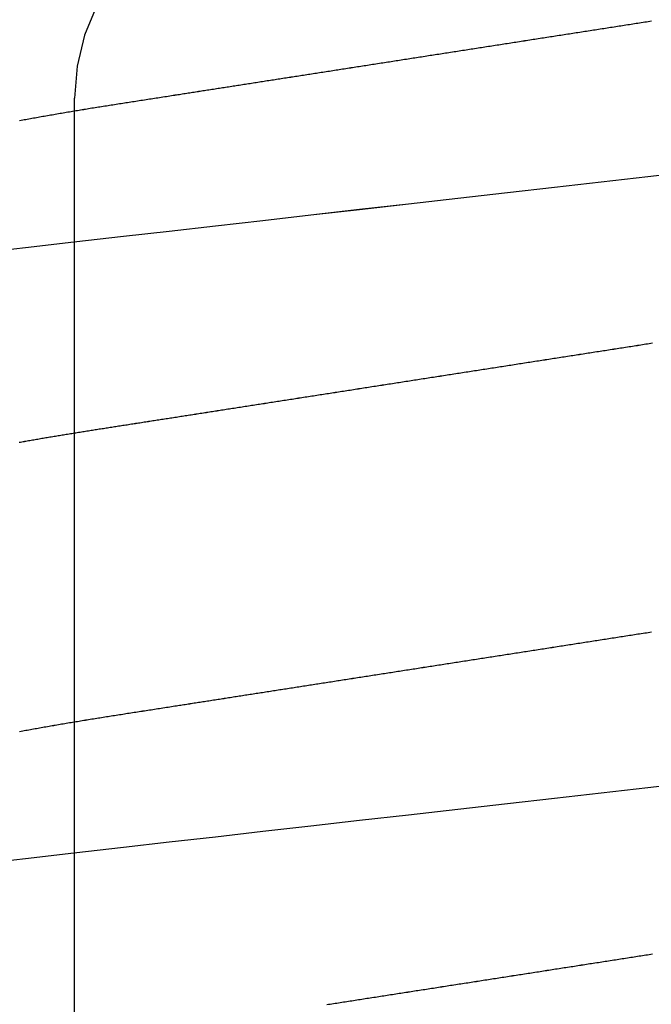
# Model space of a CAD drawing. Units: millimetres. Extents: x -3 to 1840, y -2292 to -50.
# Drawn here: x 1174 to 1175, y -2216 to -2213 of the extents above; entities that cross this region are included whole.
import ezdxf

# ---------------------------------------------------------------- set-up
doc = ezdxf.new("R2010")
doc.units = ezdxf.units.MM
doc.layers.add('CrossSectionsAccess', color=2, linetype='Continuous')
doc.layers.add('CrossSectionsProfils', color=7, linetype='Continuous')

# ---------------------------------------------------------------- blocks, each defined once
blk = doc.blocks.new('550_0809_6', base_point=(2439.75513, 2140.9967))
at = {"layer": 'CrossSectionsProfils', "color": 1}
for p, q in [((2440.81836, 2140.9967), (2440.81836, 2134.29688)), ((2440.8122, 2134.21864), (2440.81836, 2134.29688)), ((2440.79388, 2134.14233), (2440.8122, 2134.21864)), ((2440.76384, 2134.06983), (2440.79388, 2134.14233))]:
    blk.add_line(p, q, dxfattribs=at)
blk = doc.blocks.new('902_6385_5', base_point=(3968.377, 1715.0741))
at = {"layer": 'CrossSectionsAccess', "color": 146, "true_color": 0x005f7f, "flags": 128}
for points in [[(3968.8209, 1687.3185), (3968.8168, 1687.3178), (3968.8128, 1687.3172), (3968.8087, 1687.3166), (3968.8046, 1687.3159), (3968.8005, 1687.3153), (3968.7964, 1687.3147), (3968.7923, 1687.314), (3968.7882, 1687.3134), (3968.7841, 1687.3128), (3968.78, 1687.3121), (3968.7759, 1687.3115), (3968.7718, 1687.3108), (3968.7676, 1687.3102), (3968.7635, 1687.3096), (3968.7594, 1687.3089), (3968.7552, 1687.3083), (3968.7511, 1687.3076), (3968.747, 1687.307), (3968.7428, 1687.3063), (3968.7387, 1687.3057), (3968.7345, 1687.3051), (3968.7304, 1687.3044), (3968.7263, 1687.3038), (3968.7221, 1687.3031), (3968.718, 1687.3025), (3968.7138, 1687.3018), (3968.7097, 1687.3012), (3968.7055, 1687.3005), (3968.7014, 1687.2999), (3968.6972, 1687.2993), (3968.6931, 1687.2986), (3968.6889, 1687.298), (3968.6848, 1687.2973), (3968.6806, 1687.2967), (3968.6764, 1687.296), (3968.6722, 1687.2954), (3968.6681, 1687.2947), (3968.6639, 1687.2941), (3968.6597, 1687.2934), (3968.6555, 1687.2928), (3968.6513, 1687.2921), (3968.6472, 1687.2915), (3968.643, 1687.2908), (3968.6388, 1687.2902), (3968.6346, 1687.2895), (3968.6304, 1687.2889), (3968.6262, 1687.2882), (3968.622, 1687.2876), (3968.6178, 1687.2869), (3968.6136, 1687.2863), (3968.6094, 1687.2856), (3968.6052, 1687.285), (3968.601, 1687.2843), (3968.5968, 1687.2837), (3968.5926, 1687.283), (3968.5885, 1687.2824), (3968.5842, 1687.2817), (3968.58, 1687.2811), (3968.58, 1687.2811), (3968.5758, 1687.2804), (3968.5716, 1687.2797), (3968.5674, 1687.2791), (3968.5632, 1687.2784), (3968.559, 1687.2778), (3968.5548, 1687.2771), (3968.5505, 1687.2765), (3968.5463, 1687.2758), (3968.5421, 1687.2752), (3968.5379, 1687.2745), (3968.5337, 1687.2738), (3968.5294, 1687.2732), (3968.5252, 1687.2725), (3968.521, 1687.2719), (3968.5168, 1687.2712), (3968.5125, 1687.2706), (3968.5083, 1687.2699), (3968.5041, 1687.2693), (3968.4999, 1687.2686), (3968.4956, 1687.2679), (3968.4914, 1687.2673), (3968.4872, 1687.2666), (3968.483, 1687.266), (3968.4787, 1687.2653), (3968.4745, 1687.2647), (3968.4703, 1687.264), (3968.466, 1687.2633), (3968.4618, 1687.2627), (3968.4576, 1687.262), (3968.4533, 1687.2614), (3968.4491, 1687.2607), (3968.4448, 1687.26), (3968.4406, 1687.2594), (3968.4364, 1687.2587), (3968.4321, 1687.2581), (3968.4279, 1687.2574), (3968.4237, 1687.2568), (3968.4194, 1687.2561), (3968.4152, 1687.2554), (3968.4109, 1687.2548), (3968.4067, 1687.2541), (3968.4025, 1687.2535), (3968.3982, 1687.2528), (3968.394, 1687.2521), (3968.3897, 1687.2515), (3968.3855, 1687.2508), (3968.3813, 1687.2502), (3968.377, 1687.2495), (3968.3728, 1687.2489), (3968.3686, 1687.2482), (3968.3643, 1687.2475), (3968.3601, 1687.2469), (3968.3559, 1687.2462), (3968.3516, 1687.2456), (3968.3474, 1687.2449), (3968.3432, 1687.2443), (3968.3389, 1687.2436), (3968.3347, 1687.2429), (3968.3305, 1687.2423), (3968.3263, 1687.2416), (3968.322, 1687.241), (3968.3178, 1687.2403), (3968.3136, 1687.2397), (3968.3093, 1687.239), (3968.3051, 1687.2383), (3968.3009, 1687.2377), (3968.2967, 1687.237), (3968.2924, 1687.2364), (3968.2882, 1687.2357), (3968.284, 1687.2351), (3968.2798, 1687.2344), (3968.2755, 1687.2337), (3968.2713, 1687.2331), (3968.2671, 1687.2324), (3968.2629, 1687.2318), (3968.2587, 1687.2311), (3968.2544, 1687.2305), (3968.2502, 1687.2298), (3968.246, 1687.2292), (3968.2418, 1687.2285), (3968.2376, 1687.2278), (3968.2334, 1687.2272), (3968.2291, 1687.2265), (3968.2249, 1687.2259), (3968.2207, 1687.2252), (3968.2165, 1687.2246), (3968.2123, 1687.2239), (3968.2081, 1687.2233), (3968.2039, 1687.2226), (3968.1997, 1687.222), (3968.1955, 1687.2213), (3968.1913, 1687.2206), (3968.187, 1687.22), (3968.1828, 1687.2193), (3968.1786, 1687.2187), (3968.1744, 1687.218), (3968.1702, 1687.2174), (3968.166, 1687.2167), (3968.1619, 1687.2161), (3968.1577, 1687.2154), (3968.1535, 1687.2148), (3968.1493, 1687.2141), (3968.1451, 1687.2135), (3968.1409, 1687.2128), (3968.1367, 1687.2122), (3968.1325, 1687.2115), (3968.1284, 1687.2109), (3968.1242, 1687.2102), (3968.12, 1687.2096), (3968.1158, 1687.2089), (3968.1116, 1687.2083), (3968.1075, 1687.2076), (3968.1033, 1687.207), (3968.0991, 1687.2063), (3968.0949, 1687.2057), (3968.0908, 1687.205), (3968.0866, 1687.2044), (3968.0824, 1687.2037), (3968.0783, 1687.2031), (3968.0741, 1687.2024), (3968.0741, 1687.2024), (3968.0699, 1687.2018), (3968.0658, 1687.2012), (3968.0617, 1687.2005), (3968.0575, 1687.1999), (3968.0534, 1687.1992), (3968.0492, 1687.1986), (3968.0451, 1687.1979), (3968.0409, 1687.1973), (3968.0368, 1687.1966), (3968.0327, 1687.196), (3968.0285, 1687.1954), (3968.0244, 1687.1947), (3968.0203, 1687.1941)], [(3969.6763, 1686.9726), (3969.5613, 1686.9595), (3969.4425, 1686.946), (3969.3202, 1686.932), (3969.2082, 1686.9193), (3969.0939, 1686.9063), (3968.9776, 1686.8931), (3968.8596, 1686.8796), (3968.7402, 1686.866), (3968.6197, 1686.8523), (3968.4985, 1686.8385), (3968.377, 1686.8247), (3968.2615, 1686.8116), (3968.1463, 1686.7985), (3968.0318, 1686.7854), (3967.9181, 1686.7725)], [(3968.023, 1686.4042), (3968.0272, 1686.4049), (3968.0313, 1686.4055), (3968.0355, 1686.4062), (3968.0397, 1686.4068), (3968.0439, 1686.4075), (3968.0481, 1686.4081), (3968.0522, 1686.4088), (3968.0564, 1686.4094), (3968.0606, 1686.4101), (3968.0648, 1686.4107), (3968.069, 1686.4114), (3968.0732, 1686.412), (3968.0774, 1686.4127), (3968.0815, 1686.4133), (3968.0857, 1686.414), (3968.0899, 1686.4146), (3968.0941, 1686.4153), (3968.0983, 1686.4159), (3968.1025, 1686.4166), (3968.1067, 1686.4172), (3968.1109, 1686.4179), (3968.1151, 1686.4186), (3968.1193, 1686.4192), (3968.1235, 1686.4199), (3968.1277, 1686.4205), (3968.1277, 1686.4205), (3968.1319, 1686.4212), (3968.1361, 1686.4218), (3968.1403, 1686.4225), (3968.1446, 1686.4231), (3968.1488, 1686.4238), (3968.153, 1686.4244), (3968.1572, 1686.4251), (3968.1614, 1686.4258), (3968.1657, 1686.4264), (3968.1699, 1686.4271), (3968.1741, 1686.4277), (3968.1783, 1686.4284), (3968.1825, 1686.429), (3968.1868, 1686.4297), (3968.191, 1686.4303), (3968.1952, 1686.431), (3968.1994, 1686.4317), (3968.2037, 1686.4323), (3968.2079, 1686.433), (3968.2121, 1686.4336), (3968.2163, 1686.4343), (3968.2206, 1686.4349), (3968.2248, 1686.4356), (3968.229, 1686.4363), (3968.2333, 1686.4369), (3968.2375, 1686.4376), (3968.2417, 1686.4382), (3968.246, 1686.4389), (3968.2502, 1686.4395), (3968.2544, 1686.4402), (3968.2587, 1686.4409), (3968.2629, 1686.4415), (3968.2672, 1686.4422), (3968.2714, 1686.4428), (3968.2756, 1686.4435), (3968.2799, 1686.4442), (3968.2841, 1686.4448), (3968.2883, 1686.4455), (3968.2926, 1686.4461), (3968.2968, 1686.4468), (3968.3011, 1686.4474), (3968.3053, 1686.4481), (3968.3095, 1686.4488), (3968.3138, 1686.4494), (3968.318, 1686.4501), (3968.3223, 1686.4507), (3968.3265, 1686.4514), (3968.3307, 1686.4521), (3968.3307, 1686.4521), (3968.335, 1686.4527), (3968.3392, 1686.4534), (3968.3434, 1686.454), (3968.3477, 1686.4547), (3968.3519, 1686.4553), (3968.3561, 1686.456), (3968.3603, 1686.4567), (3968.3646, 1686.4573), (3968.3688, 1686.458), (3968.373, 1686.4586), (3968.3773, 1686.4593), (3968.3815, 1686.4599), (3968.3857, 1686.4606), (3968.39, 1686.4613), (3968.3942, 1686.4619), (3968.3984, 1686.4626), (3968.4026, 1686.4632), (3968.4069, 1686.4639), (3968.4111, 1686.4645), (3968.4153, 1686.4652), (3968.4195, 1686.4659), (3968.4238, 1686.4665), (3968.428, 1686.4672), (3968.4322, 1686.4678), (3968.4364, 1686.4685), (3968.4407, 1686.4691), (3968.4449, 1686.4698), (3968.4491, 1686.4704), (3968.4533, 1686.4711), (3968.4575, 1686.4718), (3968.4617, 1686.4724), (3968.466, 1686.4731), (3968.4702, 1686.4737), (3968.4744, 1686.4744), (3968.4786, 1686.475), (3968.4828, 1686.4757), (3968.487, 1686.4763), (3968.4912, 1686.477), (3968.4955, 1686.4776), (3968.4997, 1686.4783), (3968.5039, 1686.479), (3968.5081, 1686.4796), (3968.5123, 1686.4803), (3968.5165, 1686.4809), (3968.5207, 1686.4816), (3968.5249, 1686.4822), (3968.5291, 1686.4829), (3968.5333, 1686.4835), (3968.5375, 1686.4842), (3968.5417, 1686.4848), (3968.5459, 1686.4855), (3968.5501, 1686.4861), (3968.5543, 1686.4868), (3968.5585, 1686.4874), (3968.5627, 1686.4881), (3968.5668, 1686.4887), (3968.571, 1686.4894), (3968.5752, 1686.49), (3968.5794, 1686.4907), (3968.5836, 1686.4913), (3968.5878, 1686.492), (3968.5919, 1686.4926), (3968.5961, 1686.4933), (3968.6003, 1686.4939), (3968.6045, 1686.4946), (3968.6086, 1686.4952), (3968.6128, 1686.4959), (3968.617, 1686.4965), (3968.6212, 1686.4972), (3968.6253, 1686.4978), (3968.6295, 1686.4985), (3968.6337, 1686.4991), (3968.6337, 1686.4991), (3968.6378, 1686.4998), (3968.642, 1686.5004), (3968.6461, 1686.5011), (3968.6502, 1686.5017), (3968.6544, 1686.5023), (3968.6585, 1686.503), (3968.6627, 1686.5036), (3968.6668, 1686.5043), (3968.671, 1686.5049), (3968.6751, 1686.5056), (3968.6792, 1686.5062), (3968.6834, 1686.5068), (3968.6875, 1686.5075), (3968.6916, 1686.5081), (3968.6958, 1686.5088), (3968.6999, 1686.5094), (3968.704, 1686.5101), (3968.7081, 1686.5107), (3968.7123, 1686.5113), (3968.7164, 1686.512), (3968.7205, 1686.5126), (3968.7246, 1686.5133), (3968.7287, 1686.5139), (3968.7329, 1686.5145), (3968.7369, 1686.5152), (3968.741, 1686.5158), (3968.7451, 1686.5164), (3968.7492, 1686.5171), (3968.7533, 1686.5177), (3968.7574, 1686.5183), (3968.7615, 1686.519), (3968.7655, 1686.5196), (3968.7696, 1686.5202), (3968.7737, 1686.5209), (3968.7778, 1686.5215), (3968.7818, 1686.5221), (3968.7859, 1686.5228), (3968.79, 1686.5234), (3968.794, 1686.524), (3968.7981, 1686.5247), (3968.8022, 1686.5253), (3968.8062, 1686.5259), (3968.8103, 1686.5266), (3968.8143, 1686.5272), (3968.8184, 1686.5278), (3968.8225, 1686.5285), (3968.8265, 1686.5291), (3968.8306, 1686.5297), (3968.8345, 1686.5303), (3968.8384, 1686.5309), (3968.8424, 1686.5316), (3968.8463, 1686.5322), (3968.8503, 1686.5328), (3968.8542, 1686.5334), (3968.8582, 1686.534), (3968.8621, 1686.5346), (3968.866, 1686.5352), (3968.8699, 1686.5358), (3968.8739, 1686.5364), (3968.8778, 1686.5371), (3968.8817, 1686.5377), (3968.8856, 1686.5383), (3968.8896, 1686.5389), (3968.8935, 1686.5395), (3968.8974, 1686.5401), (3968.9013, 1686.5407), (3968.9052, 1686.5413), (3968.9091, 1686.5419), (3968.913, 1686.5425), (3968.9169, 1686.5431), (3968.9208, 1686.5437), (3968.9247, 1686.5443), (3968.9286, 1686.5449), (3968.9325, 1686.5455), (3968.9363, 1686.5461), (3968.9402, 1686.5467), (3968.944, 1686.5473), (3968.9479, 1686.5479), (3968.9517, 1686.5485), (3968.9556, 1686.5491), (3968.9594, 1686.5497), (3968.9633, 1686.5503), (3968.9671, 1686.5509), (3968.971, 1686.5515), (3968.9748, 1686.5521), (3968.9786, 1686.5527), (3968.9825, 1686.5533), (3968.9863, 1686.5539), (3968.9901, 1686.5545), (3968.9939, 1686.5551), (3968.9978, 1686.5557), (3969.0016, 1686.5563), (3969.0054, 1686.5569), (3969.0092, 1686.5575), (3969.013, 1686.5581), (3969.0168, 1686.5587), (3969.0206, 1686.5592), (3969.0244, 1686.5598), (3969.0281, 1686.5604), (3969.0319, 1686.561), (3969.0357, 1686.5616), (3969.0394, 1686.5622), (3969.0432, 1686.5627), (3969.0469, 1686.5633), (3969.0507, 1686.5639), (3969.0544, 1686.5645), (3969.0582, 1686.5651), (3969.0619, 1686.5657), (3969.0656, 1686.5662), (3969.0694, 1686.5668), (3969.0731, 1686.5674), (3969.0768, 1686.568), (3969.0806, 1686.5686), (3969.0843, 1686.5691), (3969.088, 1686.5697), (3969.0917, 1686.5703), (3969.0954, 1686.5709), (3969.0992, 1686.5714), (3969.1029, 1686.572), (3969.1066, 1686.5726), (3969.1066, 1686.5726), (3969.1102, 1686.5732), (3969.1139, 1686.5737), (3969.1176, 1686.5743), (3969.1212, 1686.5749), (3969.1249, 1686.5754), (3969.1285, 1686.576), (3969.1322, 1686.5766), (3969.1358, 1686.5771), (3969.1395, 1686.5777), (3969.1431, 1686.5783), (3969.1467, 1686.5788), (3969.1504, 1686.5794), (3969.154, 1686.58), (3969.1576, 1686.5805), (3969.1613, 1686.5811), (3969.1649, 1686.5817), (3969.1685, 1686.5822), (3969.1721, 1686.5828), (3969.1757, 1686.5833), (3969.1793, 1686.5839), (3969.1829, 1686.5845), (3969.1865, 1686.585), (3969.1901, 1686.5856), (3969.1937, 1686.5861), (3969.198, 1686.5868), (3969.2022, 1686.5875), (3969.2064, 1686.5881), (3969.2106, 1686.5888), (3969.2148, 1686.5894), (3969.219, 1686.5901), (3969.2232, 1686.5907), (3969.2274, 1686.5914), (3969.2316, 1686.592), (3969.2358, 1686.5927), (3969.2399, 1686.5933), (3969.2441, 1686.594), (3969.2483, 1686.5946), (3969.2524, 1686.5953), (3969.2566, 1686.5959), (3969.2607, 1686.5966), (3969.2649, 1686.5972), (3969.269, 1686.5978), (3969.2732, 1686.5985), (3969.2773, 1686.5991), (3969.2814, 1686.5998), (3969.2856, 1686.6004), (3969.2897, 1686.601), (3969.2938, 1686.6017), (3969.2938, 1686.6017), (3969.2978, 1686.6023), (3969.3019, 1686.6029), (3969.306, 1686.6036), (3969.31, 1686.6042), (3969.3141, 1686.6048), (3969.3181, 1686.6055), (3969.3221, 1686.6061), (3969.3262, 1686.6067), (3969.3302, 1686.6073), (3969.3342, 1686.608), (3969.3382, 1686.6086), (3969.3422, 1686.6092), (3969.3462, 1686.6099), (3969.3502, 1686.6105), (3969.3542, 1686.6111), (3969.3582, 1686.6117), (3969.3622, 1686.6124), (3969.3662, 1686.613), (3969.3702, 1686.6136), (3969.3741, 1686.6142), (3969.3781, 1686.6149), (3969.382, 1686.6155), (3969.386, 1686.6161), (3969.3899, 1686.6168), (3969.3939, 1686.6174), (3969.3979, 1686.618), (3969.4019, 1686.6187), (3969.4058, 1686.6193), (3969.4098, 1686.62), (3969.4137, 1686.6206), (3969.4177, 1686.6213), (3969.4216, 1686.6219), (3969.4255, 1686.6226), (3969.4295, 1686.6232), (3969.4334, 1686.6239), (3969.4373, 1686.6245), (3969.4412, 1686.6252), (3969.4451, 1686.6258), (3969.449, 1686.6265), (3969.4529, 1686.6271), (3969.4568, 1686.6278), (3969.4607, 1686.6284), (3969.4646, 1686.6291), (3969.4684, 1686.6297), (3969.4723, 1686.6304), (3969.4761, 1686.6311), (3969.48, 1686.6317), (3969.4838, 1686.6324), (3969.4877, 1686.633), (3969.4916, 1686.6337), (3969.4955, 1686.6344), (3969.4993, 1686.635), (3969.5032, 1686.6357), (3969.5071, 1686.6364), (3969.5109, 1686.6371), (3969.5147, 1686.6377), (3969.5186, 1686.6384), (3969.5224, 1686.6391), (3969.5262, 1686.6398), (3969.53, 1686.6404), (3969.5338, 1686.6411), (3969.5376, 1686.6418), (3969.5414, 1686.6425), (3969.5452, 1686.6431), (3969.549, 1686.6438), (3969.5528, 1686.6445), (3969.5565, 1686.6452), (3969.5603, 1686.6459), (3969.5641, 1686.6465), (3969.5678, 1686.6472), (3969.5715, 1686.6479), (3969.5753, 1686.6486)], [(3969.5767, 1685.938), (3969.5734, 1685.9374), (3969.5702, 1685.9368), (3969.5702, 1685.9368), (3969.5669, 1685.9362), (3969.5636, 1685.9356), (3969.5604, 1685.9351), (3969.5571, 1685.9345), (3969.5539, 1685.9339), (3969.5506, 1685.9334), (3969.5473, 1685.9328), (3969.544, 1685.9322), (3969.5407, 1685.9316), (3969.5374, 1685.9311), (3969.5341, 1685.9305), (3969.5308, 1685.9299), (3969.5275, 1685.9294), (3969.5242, 1685.9288), (3969.5209, 1685.9282), (3969.5176, 1685.9277), (3969.5143, 1685.9271), (3969.5109, 1685.9265), (3969.5076, 1685.926), (3969.5042, 1685.9254), (3969.5009, 1685.9249), (3969.4976, 1685.9243), (3969.4942, 1685.9237), (3969.4908, 1685.9232), (3969.4875, 1685.9226), (3969.4842, 1685.9221), (3969.4809, 1685.9215), (3969.4775, 1685.921), (3969.4742, 1685.9204), (3969.4708, 1685.9199), (3969.4675, 1685.9193), (3969.4641, 1685.9188), (3969.4608, 1685.9182), (3969.4574, 1685.9177), (3969.454, 1685.9171), (3969.4507, 1685.9166), (3969.4473, 1685.916), (3969.4439, 1685.9155), (3969.4405, 1685.9149), (3969.4371, 1685.9144), (3969.4338, 1685.9138), (3969.4304, 1685.9133), (3969.427, 1685.9127), (3969.4235, 1685.9122), (3969.4201, 1685.9116), (3969.4167, 1685.9111), (3969.4133, 1685.9106), (3969.4099, 1685.91), (3969.4065, 1685.9095), (3969.4032, 1685.909), (3969.3998, 1685.9084), (3969.3965, 1685.9079), (3969.3931, 1685.9074), (3969.3898, 1685.9069), (3969.3864, 1685.9063), (3969.383, 1685.9058), (3969.3797, 1685.9053), (3969.3763, 1685.9048), (3969.3729, 1685.9042), (3969.3695, 1685.9037), (3969.3661, 1685.9032), (3969.3628, 1685.9026), (3969.3594, 1685.9021), (3969.356, 1685.9016), (3969.3526, 1685.9011), (3969.3491, 1685.9005), (3969.3457, 1685.9), (3969.3423, 1685.8995), (3969.3389, 1685.899), (3969.3355, 1685.8984), (3969.3321, 1685.8979), (3969.3286, 1685.8974), (3969.3252, 1685.8968), (3969.3217, 1685.8963), (3969.3182, 1685.8957), (3969.3147, 1685.8952), (3969.3113, 1685.8947), (3969.3078, 1685.8941), (3969.3043, 1685.8936), (3969.3008, 1685.893), (3969.2973, 1685.8925), (3969.2938, 1685.892), (3969.2903, 1685.8914), (3969.2868, 1685.8909), (3969.2833, 1685.8903), (3969.2798, 1685.8898), (3969.2763, 1685.8892), (3969.2727, 1685.8887), (3969.2692, 1685.8881), (3969.2657, 1685.8876), (3969.2622, 1685.887), (3969.2586, 1685.8865), (3969.2551, 1685.8859), (3969.2516, 1685.8854), (3969.248, 1685.8848), (3969.2445, 1685.8843), (3969.2409, 1685.8837), (3969.2373, 1685.8832), (3969.2337, 1685.8826), (3969.2301, 1685.8821), (3969.2265, 1685.8815), (3969.2229, 1685.8809), (3969.2193, 1685.8804), (3969.2157, 1685.8798), (3969.212, 1685.8792), (3969.2084, 1685.8787), (3969.2048, 1685.8781), (3969.2012, 1685.8776), (3969.1976, 1685.877), (3969.1939, 1685.8764), (3969.1903, 1685.8759), (3969.1867, 1685.8753), (3969.183, 1685.8747), (3969.1794, 1685.8742), (3969.1757, 1685.8736), (3969.1721, 1685.873), (3969.1684, 1685.8725), (3969.1648, 1685.8719), (3969.1611, 1685.8713), (3969.1575, 1685.8708), (3969.1575, 1685.8708), (3969.1538, 1685.8702), (3969.15, 1685.8696), (3969.1463, 1685.869), (3969.1426, 1685.8685), (3969.1389, 1685.8679), (3969.1352, 1685.8673), (3969.1315, 1685.8667), (3969.1278, 1685.8662), (3969.124, 1685.8656), (3969.1203, 1685.865), (3969.1166, 1685.8644), (3969.1128, 1685.8638), (3969.1091, 1685.8633), (3969.1054, 1685.8627), (3969.1016, 1685.8621), (3969.0979, 1685.8615), (3969.0941, 1685.8609), (3969.0904, 1685.8603), (3969.0866, 1685.8598), (3969.0829, 1685.8592), (3969.0791, 1685.8586), (3969.0754, 1685.858), (3969.0716, 1685.8574), (3969.0678, 1685.8568), (3969.064, 1685.8562), (3969.0601, 1685.8556), (3969.0562, 1685.855), (3969.0523, 1685.8544), (3969.0484, 1685.8538), (3969.0445, 1685.8532), (3969.0406, 1685.8526), (3969.0367, 1685.852), (3969.0328, 1685.8514), (3969.0289, 1685.8508), (3969.025, 1685.8502), (3969.0211, 1685.8496), (3969.0172, 1685.849), (3969.0133, 1685.8484), (3969.0093, 1685.8478), (3969.0054, 1685.8471), (3969.0015, 1685.8465), (3968.9976, 1685.8459), (3968.9936, 1685.8453), (3968.9897, 1685.8447), (3968.9858, 1685.8441), (3968.9818, 1685.8435), (3968.9779, 1685.8429), (3968.9739, 1685.8423), (3968.97, 1685.8416), (3968.966, 1685.841), (3968.962, 1685.8404), (3968.958, 1685.8398), (3968.954, 1685.8392), (3968.9501, 1685.8385), (3968.9461, 1685.8379), (3968.9421, 1685.8373), (3968.9381, 1685.8367), (3968.9341, 1685.8361), (3968.9301, 1685.8354), (3968.9261, 1685.8348), (3968.9221, 1685.8342), (3968.9181, 1685.8336), (3968.9141, 1685.833), (3968.9101, 1685.8323), (3968.906, 1685.8317), (3968.902, 1685.8311), (3968.898, 1685.8305), (3968.894, 1685.8298), (3968.89, 1685.8292), (3968.8859, 1685.8286), (3968.8819, 1685.828), (3968.8779, 1685.8273), (3968.8779, 1685.8273), (3968.8738, 1685.8267), (3968.8698, 1685.8261), (3968.8657, 1685.8254), (3968.8617, 1685.8248), (3968.8576, 1685.8242), (3968.8535, 1685.8235), (3968.8495, 1685.8229), (3968.8454, 1685.8223), (3968.8413, 1685.8216), (3968.8372, 1685.821), (3968.8332, 1685.8204), (3968.8291, 1685.8197), (3968.825, 1685.8191), (3968.8209, 1685.8185), (3968.8168, 1685.8178), (3968.8128, 1685.8172), (3968.8087, 1685.8166), (3968.8046, 1685.8159), (3968.8005, 1685.8153), (3968.7964, 1685.8147), (3968.7923, 1685.814), (3968.7882, 1685.8134), (3968.7841, 1685.8128), (3968.78, 1685.8121), (3968.7759, 1685.8115), (3968.7718, 1685.8108), (3968.7676, 1685.8102), (3968.7635, 1685.8096), (3968.7594, 1685.8089), (3968.7552, 1685.8083), (3968.7511, 1685.8076), (3968.747, 1685.807), (3968.7428, 1685.8063), (3968.7387, 1685.8057), (3968.7345, 1685.8051), (3968.7304, 1685.8044), (3968.7263, 1685.8038), (3968.7221, 1685.8031), (3968.718, 1685.8025), (3968.7138, 1685.8018), (3968.7097, 1685.8012), (3968.7055, 1685.8005), (3968.7014, 1685.7999), (3968.6972, 1685.7993), (3968.6931, 1685.7986), (3968.6889, 1685.798), (3968.6848, 1685.7973), (3968.6806, 1685.7967), (3968.6764, 1685.796), (3968.6722, 1685.7954), (3968.6681, 1685.7947), (3968.6639, 1685.7941), (3968.6597, 1685.7934), (3968.6555, 1685.7928), (3968.6513, 1685.7921), (3968.6472, 1685.7915), (3968.643, 1685.7908), (3968.6388, 1685.7902), (3968.6346, 1685.7895), (3968.6304, 1685.7889), (3968.6262, 1685.7882), (3968.622, 1685.7876), (3968.6178, 1685.7869), (3968.6136, 1685.7863), (3968.6094, 1685.7856), (3968.6052, 1685.785), (3968.601, 1685.7843), (3968.5968, 1685.7837), (3968.5926, 1685.783), (3968.5885, 1685.7824), (3968.5842, 1685.7817), (3968.58, 1685.7811), (3968.58, 1685.7811), (3968.5758, 1685.7804), (3968.5716, 1685.7797), (3968.5674, 1685.7791), (3968.5632, 1685.7784), (3968.559, 1685.7778), (3968.5548, 1685.7771), (3968.5505, 1685.7765), (3968.5463, 1685.7758), (3968.5421, 1685.7752), (3968.5379, 1685.7745), (3968.5337, 1685.7738), (3968.5294, 1685.7732), (3968.5252, 1685.7725), (3968.521, 1685.7719), (3968.5168, 1685.7712), (3968.5125, 1685.7706), (3968.5083, 1685.7699), (3968.5041, 1685.7693), (3968.4999, 1685.7686), (3968.4956, 1685.7679), (3968.4914, 1685.7673), (3968.4872, 1685.7666), (3968.483, 1685.766), (3968.4787, 1685.7653), (3968.4745, 1685.7647), (3968.4703, 1685.764), (3968.466, 1685.7633), (3968.4618, 1685.7627), (3968.4576, 1685.762), (3968.4533, 1685.7614), (3968.4491, 1685.7607), (3968.4448, 1685.76), (3968.4406, 1685.7594), (3968.4364, 1685.7587), (3968.4321, 1685.7581), (3968.4279, 1685.7574), (3968.4237, 1685.7568), (3968.4194, 1685.7561), (3968.4152, 1685.7554), (3968.4109, 1685.7548), (3968.4067, 1685.7541), (3968.4025, 1685.7535), (3968.3982, 1685.7528), (3968.394, 1685.7521), (3968.3897, 1685.7515), (3968.3855, 1685.7508), (3968.3813, 1685.7502), (3968.377, 1685.7495), (3968.3728, 1685.7489), (3968.3686, 1685.7482), (3968.3643, 1685.7475), (3968.3601, 1685.7469), (3968.3559, 1685.7462), (3968.3516, 1685.7456), (3968.3474, 1685.7449), (3968.3432, 1685.7443), (3968.3389, 1685.7436), (3968.3347, 1685.7429), (3968.3305, 1685.7423), (3968.3263, 1685.7416), (3968.322, 1685.741), (3968.3178, 1685.7403), (3968.3136, 1685.7397), (3968.3093, 1685.739), (3968.3051, 1685.7383), (3968.3009, 1685.7377), (3968.2967, 1685.737), (3968.2924, 1685.7364), (3968.2882, 1685.7357), (3968.284, 1685.7351), (3968.2798, 1685.7344), (3968.2755, 1685.7337), (3968.2713, 1685.7331), (3968.2671, 1685.7324), (3968.2629, 1685.7318), (3968.2587, 1685.7311), (3968.2544, 1685.7305), (3968.2502, 1685.7298), (3968.246, 1685.7292), (3968.2418, 1685.7285), (3968.2376, 1685.7278), (3968.2334, 1685.7272), (3968.2291, 1685.7265), (3968.2249, 1685.7259), (3968.2207, 1685.7252), (3968.2165, 1685.7246), (3968.2123, 1685.7239), (3968.2081, 1685.7233), (3968.2039, 1685.7226), (3968.1997, 1685.722), (3968.1955, 1685.7213), (3968.1913, 1685.7206), (3968.187, 1685.72), (3968.1828, 1685.7193), (3968.1786, 1685.7187), (3968.1744, 1685.718), (3968.1702, 1685.7174), (3968.166, 1685.7167), (3968.1619, 1685.7161), (3968.1577, 1685.7154), (3968.1535, 1685.7148), (3968.1493, 1685.7141), (3968.1451, 1685.7135), (3968.1409, 1685.7128), (3968.1367, 1685.7122), (3968.1325, 1685.7115), (3968.1284, 1685.7109), (3968.1242, 1685.7102), (3968.12, 1685.7096), (3968.1158, 1685.7089), (3968.1116, 1685.7083), (3968.1075, 1685.7076), (3968.1033, 1685.707), (3968.0991, 1685.7063), (3968.0949, 1685.7057), (3968.0908, 1685.705), (3968.0866, 1685.7044), (3968.0824, 1685.7037), (3968.0783, 1685.7031), (3968.0741, 1685.7024), (3968.0741, 1685.7024), (3968.0699, 1685.7018), (3968.0658, 1685.7012), (3968.0617, 1685.7005), (3968.0575, 1685.6999), (3968.0534, 1685.6992), (3968.0492, 1685.6986), (3968.0451, 1685.6979), (3968.0409, 1685.6973), (3968.0368, 1685.6966), (3968.0327, 1685.696), (3968.0285, 1685.6954), (3968.0244, 1685.6947), (3968.0203, 1685.6941)], [(3969.6763, 1685.4726), (3969.5613, 1685.4595), (3969.4425, 1685.446), (3969.3202, 1685.432), (3969.2082, 1685.4193), (3969.0939, 1685.4063), (3968.9776, 1685.3931), (3968.8596, 1685.3796), (3968.7402, 1685.366), (3968.6197, 1685.3523), (3968.4985, 1685.3385), (3968.377, 1685.3247), (3968.2615, 1685.3116), (3968.1463, 1685.2985), (3968.0318, 1685.2854), (3967.9181, 1685.2725)], [(3968.023, 1684.9042), (3968.0272, 1684.9049), (3968.0313, 1684.9055), (3968.0355, 1684.9062), (3968.0397, 1684.9068), (3968.0439, 1684.9075), (3968.0481, 1684.9081), (3968.0522, 1684.9088), (3968.0564, 1684.9094), (3968.0606, 1684.9101), (3968.0648, 1684.9107), (3968.069, 1684.9114), (3968.0732, 1684.912), (3968.0774, 1684.9127), (3968.0815, 1684.9133), (3968.0857, 1684.914), (3968.0899, 1684.9146), (3968.0941, 1684.9153), (3968.0983, 1684.9159), (3968.1025, 1684.9166), (3968.1067, 1684.9172), (3968.1109, 1684.9179), (3968.1151, 1684.9186), (3968.1193, 1684.9192), (3968.1235, 1684.9199), (3968.1277, 1684.9205), (3968.1277, 1684.9205), (3968.1319, 1684.9212), (3968.1361, 1684.9218), (3968.1403, 1684.9225), (3968.1446, 1684.9231), (3968.1488, 1684.9238), (3968.153, 1684.9244), (3968.1572, 1684.9251), (3968.1614, 1684.9258), (3968.1657, 1684.9264), (3968.1699, 1684.9271), (3968.1741, 1684.9277), (3968.1783, 1684.9284), (3968.1825, 1684.929), (3968.1868, 1684.9297), (3968.191, 1684.9303), (3968.1952, 1684.931), (3968.1994, 1684.9317), (3968.2037, 1684.9323), (3968.2079, 1684.933), (3968.2121, 1684.9336), (3968.2163, 1684.9343), (3968.2206, 1684.9349), (3968.2248, 1684.9356), (3968.229, 1684.9363), (3968.2333, 1684.9369), (3968.2375, 1684.9376), (3968.2417, 1684.9382), (3968.246, 1684.9389), (3968.2502, 1684.9395), (3968.2544, 1684.9402), (3968.2587, 1684.9409), (3968.2629, 1684.9415), (3968.2672, 1684.9422), (3968.2714, 1684.9428), (3968.2756, 1684.9435), (3968.2799, 1684.9442), (3968.2841, 1684.9448), (3968.2883, 1684.9455), (3968.2926, 1684.9461), (3968.2968, 1684.9468), (3968.3011, 1684.9474), (3968.3053, 1684.9481), (3968.3095, 1684.9488), (3968.3138, 1684.9494), (3968.318, 1684.9501), (3968.3223, 1684.9507), (3968.3265, 1684.9514), (3968.3307, 1684.9521), (3968.3307, 1684.9521), (3968.335, 1684.9527), (3968.3392, 1684.9534), (3968.3434, 1684.954), (3968.3477, 1684.9547), (3968.3519, 1684.9553), (3968.3561, 1684.956), (3968.3603, 1684.9567), (3968.3646, 1684.9573), (3968.3688, 1684.958), (3968.373, 1684.9586), (3968.3773, 1684.9593), (3968.3815, 1684.9599), (3968.3857, 1684.9606), (3968.39, 1684.9613), (3968.3942, 1684.9619), (3968.3984, 1684.9626), (3968.4026, 1684.9632), (3968.4069, 1684.9639), (3968.4111, 1684.9645), (3968.4153, 1684.9652), (3968.4195, 1684.9659), (3968.4238, 1684.9665), (3968.428, 1684.9672), (3968.4322, 1684.9678), (3968.4364, 1684.9685), (3968.4407, 1684.9691), (3968.4449, 1684.9698), (3968.4491, 1684.9704), (3968.4533, 1684.9711), (3968.4575, 1684.9718), (3968.4617, 1684.9724), (3968.466, 1684.9731), (3968.4702, 1684.9737), (3968.4744, 1684.9744), (3968.4786, 1684.975), (3968.4828, 1684.9757), (3968.487, 1684.9763), (3968.4912, 1684.977), (3968.4955, 1684.9776), (3968.4997, 1684.9783), (3968.5039, 1684.979), (3968.5081, 1684.9796), (3968.5123, 1684.9803), (3968.5165, 1684.9809), (3968.5207, 1684.9816), (3968.5249, 1684.9822), (3968.5291, 1684.9829), (3968.5333, 1684.9835), (3968.5375, 1684.9842), (3968.5417, 1684.9848), (3968.5459, 1684.9855), (3968.5501, 1684.9861), (3968.5543, 1684.9868), (3968.5585, 1684.9874), (3968.5627, 1684.9881), (3968.5668, 1684.9887), (3968.571, 1684.9894), (3968.5752, 1684.99), (3968.5794, 1684.9907), (3968.5836, 1684.9913), (3968.5878, 1684.992), (3968.5919, 1684.9926), (3968.5961, 1684.9933), (3968.6003, 1684.9939), (3968.6045, 1684.9946), (3968.6086, 1684.9952), (3968.6128, 1684.9959), (3968.617, 1684.9965), (3968.6212, 1684.9972), (3968.6253, 1684.9978), (3968.6295, 1684.9985), (3968.6337, 1684.9991), (3968.6337, 1684.9991), (3968.6378, 1684.9998), (3968.642, 1685.0004), (3968.6461, 1685.0011), (3968.6502, 1685.0017), (3968.6544, 1685.0023), (3968.6585, 1685.003), (3968.6627, 1685.0036), (3968.6668, 1685.0043), (3968.671, 1685.0049), (3968.6751, 1685.0056), (3968.6792, 1685.0062), (3968.6834, 1685.0068), (3968.6875, 1685.0075), (3968.6916, 1685.0081), (3968.6958, 1685.0088), (3968.6999, 1685.0094), (3968.704, 1685.0101), (3968.7081, 1685.0107), (3968.7123, 1685.0113), (3968.7164, 1685.012), (3968.7205, 1685.0126), (3968.7246, 1685.0133), (3968.7287, 1685.0139), (3968.7329, 1685.0145), (3968.7369, 1685.0152), (3968.741, 1685.0158), (3968.7451, 1685.0164), (3968.7492, 1685.0171), (3968.7533, 1685.0177), (3968.7574, 1685.0183), (3968.7615, 1685.019), (3968.7655, 1685.0196), (3968.7696, 1685.0202), (3968.7737, 1685.0209), (3968.7778, 1685.0215), (3968.7818, 1685.0221), (3968.7859, 1685.0228), (3968.79, 1685.0234), (3968.794, 1685.024), (3968.7981, 1685.0247), (3968.8022, 1685.0253), (3968.8062, 1685.0259), (3968.8103, 1685.0266), (3968.8143, 1685.0272), (3968.8184, 1685.0278), (3968.8225, 1685.0285), (3968.8265, 1685.0291), (3968.8306, 1685.0297), (3968.8345, 1685.0303), (3968.8384, 1685.0309), (3968.8424, 1685.0316), (3968.8463, 1685.0322), (3968.8503, 1685.0328), (3968.8542, 1685.0334), (3968.8582, 1685.034), (3968.8621, 1685.0346), (3968.866, 1685.0352), (3968.8699, 1685.0358), (3968.8739, 1685.0364), (3968.8778, 1685.0371), (3968.8817, 1685.0377), (3968.8856, 1685.0383), (3968.8896, 1685.0389), (3968.8935, 1685.0395), (3968.8974, 1685.0401), (3968.9013, 1685.0407), (3968.9052, 1685.0413), (3968.9091, 1685.0419), (3968.913, 1685.0425), (3968.9169, 1685.0431), (3968.9208, 1685.0437), (3968.9247, 1685.0443), (3968.9286, 1685.0449), (3968.9325, 1685.0455), (3968.9363, 1685.0461), (3968.9402, 1685.0467), (3968.944, 1685.0473), (3968.9479, 1685.0479), (3968.9517, 1685.0485), (3968.9556, 1685.0491), (3968.9594, 1685.0497), (3968.9633, 1685.0503), (3968.9671, 1685.0509), (3968.971, 1685.0515), (3968.9748, 1685.0521), (3968.9786, 1685.0527), (3968.9825, 1685.0533), (3968.9863, 1685.0539), (3968.9901, 1685.0545), (3968.9939, 1685.0551), (3968.9978, 1685.0557), (3969.0016, 1685.0563), (3969.0054, 1685.0569), (3969.0092, 1685.0575), (3969.013, 1685.0581), (3969.0168, 1685.0587), (3969.0206, 1685.0592), (3969.0244, 1685.0598), (3969.0281, 1685.0604), (3969.0319, 1685.061), (3969.0357, 1685.0616), (3969.0394, 1685.0622), (3969.0432, 1685.0627), (3969.0469, 1685.0633), (3969.0507, 1685.0639), (3969.0544, 1685.0645), (3969.0582, 1685.0651), (3969.0619, 1685.0657), (3969.0656, 1685.0662), (3969.0694, 1685.0668), (3969.0731, 1685.0674), (3969.0768, 1685.068), (3969.0806, 1685.0686), (3969.0843, 1685.0691), (3969.088, 1685.0697), (3969.0917, 1685.0703), (3969.0954, 1685.0709), (3969.0992, 1685.0714), (3969.1029, 1685.072), (3969.1066, 1685.0726), (3969.1066, 1685.0726), (3969.1102, 1685.0732), (3969.1139, 1685.0737), (3969.1176, 1685.0743), (3969.1212, 1685.0749), (3969.1249, 1685.0754), (3969.1285, 1685.076), (3969.1322, 1685.0766), (3969.1358, 1685.0771), (3969.1395, 1685.0777), (3969.1431, 1685.0783), (3969.1467, 1685.0788), (3969.1504, 1685.0794), (3969.154, 1685.08), (3969.1576, 1685.0805), (3969.1613, 1685.0811), (3969.1649, 1685.0817), (3969.1685, 1685.0822), (3969.1721, 1685.0828), (3969.1757, 1685.0833), (3969.1793, 1685.0839), (3969.1829, 1685.0845), (3969.1865, 1685.085), (3969.1901, 1685.0856), (3969.1937, 1685.0861), (3969.198, 1685.0868), (3969.2022, 1685.0875), (3969.2064, 1685.0881), (3969.2106, 1685.0888), (3969.2148, 1685.0894), (3969.219, 1685.0901), (3969.2232, 1685.0907), (3969.2274, 1685.0914), (3969.2316, 1685.092), (3969.2358, 1685.0927), (3969.2399, 1685.0933), (3969.2441, 1685.094), (3969.2483, 1685.0946), (3969.2524, 1685.0953), (3969.2566, 1685.0959), (3969.2607, 1685.0966), (3969.2649, 1685.0972), (3969.269, 1685.0978), (3969.2732, 1685.0985), (3969.2773, 1685.0991), (3969.2814, 1685.0998), (3969.2856, 1685.1004), (3969.2897, 1685.101), (3969.2938, 1685.1017), (3969.2938, 1685.1017), (3969.2978, 1685.1023), (3969.3019, 1685.1029), (3969.306, 1685.1036), (3969.31, 1685.1042), (3969.3141, 1685.1048), (3969.3181, 1685.1055), (3969.3221, 1685.1061), (3969.3262, 1685.1067), (3969.3302, 1685.1073), (3969.3342, 1685.108), (3969.3382, 1685.1086), (3969.3422, 1685.1092), (3969.3462, 1685.1099), (3969.3502, 1685.1105), (3969.3542, 1685.1111), (3969.3582, 1685.1117), (3969.3622, 1685.1124), (3969.3662, 1685.113), (3969.3702, 1685.1136), (3969.3741, 1685.1142), (3969.3781, 1685.1149), (3969.382, 1685.1155), (3969.386, 1685.1161), (3969.3899, 1685.1168), (3969.3939, 1685.1174), (3969.3979, 1685.118), (3969.4019, 1685.1187), (3969.4058, 1685.1193), (3969.4098, 1685.12), (3969.4137, 1685.1206), (3969.4177, 1685.1213), (3969.4216, 1685.1219), (3969.4255, 1685.1226), (3969.4295, 1685.1232), (3969.4334, 1685.1239), (3969.4373, 1685.1245), (3969.4412, 1685.1252), (3969.4451, 1685.1258), (3969.449, 1685.1265), (3969.4529, 1685.1271), (3969.4568, 1685.1278), (3969.4607, 1685.1284), (3969.4646, 1685.1291), (3969.4684, 1685.1297), (3969.4723, 1685.1304), (3969.4761, 1685.1311), (3969.48, 1685.1317), (3969.4838, 1685.1324), (3969.4877, 1685.133), (3969.4916, 1685.1337), (3969.4955, 1685.1344), (3969.4993, 1685.135), (3969.5032, 1685.1357), (3969.5071, 1685.1364), (3969.5109, 1685.1371), (3969.5147, 1685.1377), (3969.5186, 1685.1384), (3969.5224, 1685.1391), (3969.5262, 1685.1398), (3969.53, 1685.1404), (3969.5338, 1685.1411), (3969.5376, 1685.1418), (3969.5414, 1685.1425), (3969.5452, 1685.1431), (3969.549, 1685.1438), (3969.5528, 1685.1445), (3969.5565, 1685.1452), (3969.5603, 1685.1459), (3969.5641, 1685.1465), (3969.5678, 1685.1472), (3969.5715, 1685.1479), (3969.5753, 1685.1486)]]:
    blk.add_lwpolyline(points, dxfattribs=at)
blk = doc.blocks.new('CS_1HORL1')
at = {"layer": 'CrossSectionsAccess', "rotation": 180}
blk.add_blockref('902_6385_5', (1175, -23.28128), dxfattribs=at)
at = {"layer": 'CrossSectionsProfils', "rotation": 180}
blk.add_blockref('550_0809_6', (1175, 0), dxfattribs=at)

msp = doc.modelspace()

# ---------------------------------------------------------------- block references
msp.add_blockref('CS_1HORL1', (0, -2220))
at = {"layer": 'CrossSectionsAccess', "rotation": 180}
msp.add_blockref('902_6385_5', (1175, -2243.2813), dxfattribs=at)
at = {"layer": 'CrossSectionsProfils', "rotation": 180}
msp.add_blockref('550_0809_6', (1175, -2220), dxfattribs=at)

doc.saveas('drawing.dxf')
